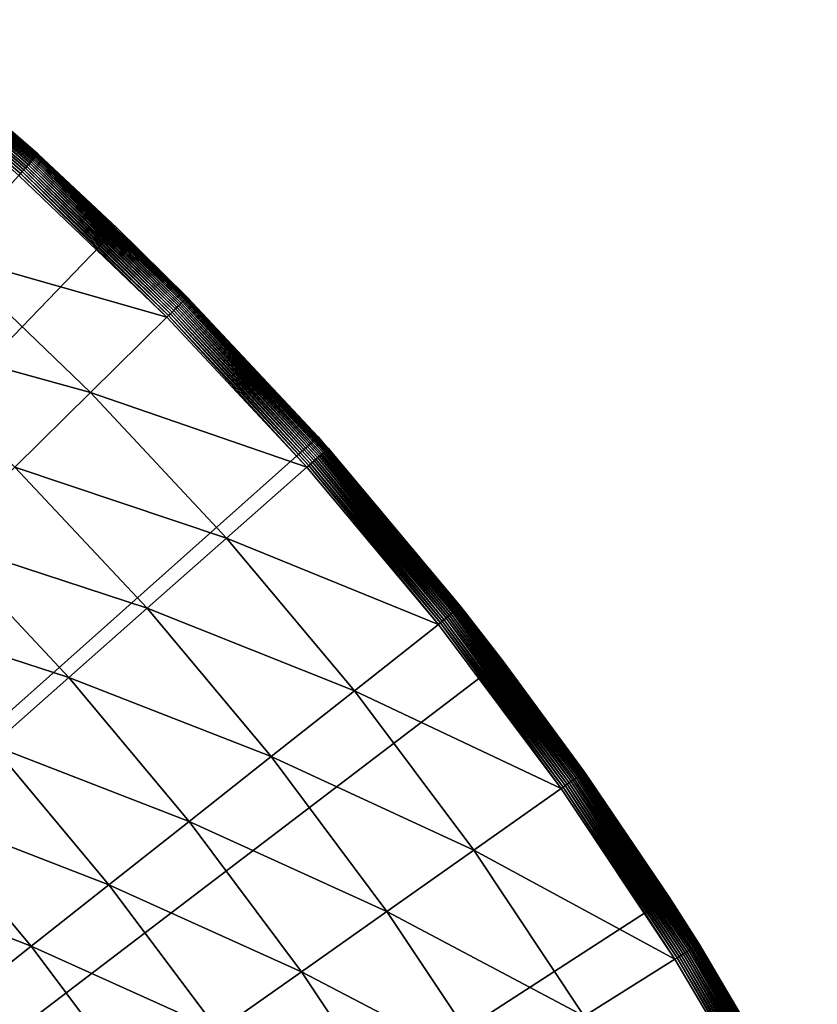
# Model space of a CAD drawing. Extents: x -149 to 250, y -232 to 39.
# Drawn here: x -84 to -76, y 20 to 30 of the extents above; entities that cross this region are included whole.
import ezdxf

# ---------------------------------------------------------------- set-up
doc = ezdxf.new("R2010")
doc.units = 0
doc.header["$MEASUREMENT"] = 0
doc.layers.add('L12', color=7, linetype='Continuous')

msp = doc.modelspace()

# ---------------------------------------------------------------- linework, layer by layer
at = {"layer": 'L12', "color": 7}
for points in [[(-85.4662, 30.156, 3.9467), (-83.856, 28.7713, 3.9467), (-85.4535, 30.1718, 3.9307)], [(-85.4535, 30.1718, 3.9307), (-83.8424, 28.7863, 3.9307), (-85.4416, 30.1864, 3.9131)], [(-85.4535, 30.1718, 3.9307), (-83.856, 28.7713, 3.9467), (-83.8424, 28.7863, 3.9307)], [(-85.4416, 30.1864, 3.9131), (-83.8298, 28.8002, 3.9131), (-85.4307, 30.1997, 3.8939)], [(-85.4416, 30.1864, 3.9131), (-83.8424, 28.7863, 3.9307), (-83.8298, 28.8002, 3.9131)], [(-85.4307, 30.1997, 3.8939), (-83.8182, 28.813, 3.8939), (-85.4209, 30.2118, 3.8733)], [(-85.4307, 30.1997, 3.8939), (-83.8298, 28.8002, 3.9131), (-83.8182, 28.813, 3.8939)], [(-85.4209, 30.2118, 3.8733), (-83.8077, 28.8244, 3.8733), (-85.4123, 30.2224, 3.8514)], [(-85.4209, 30.2118, 3.8733), (-83.8182, 28.813, 3.8939), (-83.8077, 28.8244, 3.8733)], [(-85.4123, 30.2224, 3.8514), (-83.7985, 28.8346, 3.8514), (-85.4048, 30.2315, 3.8284)], [(-85.4123, 30.2224, 3.8514), (-83.8077, 28.8244, 3.8733), (-83.7985, 28.8346, 3.8514)], [(-85.4048, 30.2315, 3.8284), (-83.7906, 28.8433, 3.8284), (-85.3987, 30.2391, 3.8045)], [(-85.4048, 30.2315, 3.8284), (-83.7985, 28.8346, 3.8514), (-83.7906, 28.8433, 3.8284)], [(-85.3987, 30.2391, 3.8045), (-83.784, 28.8505, 3.8045), (-85.3939, 30.245, 3.7799)], [(-85.3987, 30.2391, 3.8045), (-83.7906, 28.8433, 3.8284), (-83.784, 28.8505, 3.8045)], [(-85.3939, 30.245, 3.7799), (-83.7789, 28.8562, 3.7799), (-85.3904, 30.2493, 3.7547)], [(-85.3939, 30.245, 3.7799), (-83.784, 28.8505, 3.8045), (-83.7789, 28.8562, 3.7799)], [(-85.3904, 30.2493, 3.7547), (-83.7752, 28.8603, 3.7547), (-85.3883, 30.2519, 3.7291)], [(-85.3904, 30.2493, 3.7547), (-83.7789, 28.8562, 3.7799), (-83.7752, 28.8603, 3.7547)], [(-85.3883, 30.2519, 3.7291), (-83.7752, 28.8603, 3.7547), (-83.773, 28.8627, 3.7291)], [(-85.3883, 30.2519, 3.7291), (-83.773, 28.8627, 3.7291), (-85.1906, 30.0833, 3.7033)], [(-110, 0), (-85.1865, 30.0881), (-82.9561, 28.1003)], [(-85.5565, 30.0451, 4.0015), (-83.9523, 28.6654, 4.0015), (-85.5404, 30.0649, 3.9977)], [(-85.5404, 30.0649, 3.9977), (-83.9351, 28.6843, 3.9977), (-85.5246, 30.0843, 3.9916)], [(-85.5404, 30.0649, 3.9977), (-83.9523, 28.6654, 4.0015), (-83.9351, 28.6843, 3.9977)], [(-85.5246, 30.0843, 3.9916), (-83.9182, 28.7029, 3.9916), (-85.5091, 30.1033, 3.9834)], [(-85.5246, 30.0843, 3.9916), (-83.9351, 28.6843, 3.9977), (-83.9182, 28.7029, 3.9916)], [(-85.5091, 30.1033, 3.9834), (-83.9018, 28.721, 3.9834), (-85.4942, 30.1217, 3.9731)], [(-85.5091, 30.1033, 3.9834), (-83.9182, 28.7029, 3.9916), (-83.9018, 28.721, 3.9834)], [(-85.4942, 30.1217, 3.9731), (-83.8858, 28.7385, 3.9731), (-85.4799, 30.1393, 3.9609)], [(-85.4942, 30.1217, 3.9731), (-83.9018, 28.721, 3.9834), (-83.8858, 28.7385, 3.9731)], [(-85.4799, 30.1393, 3.9609), (-83.8706, 28.7553, 3.9609), (-85.4662, 30.156, 3.9467)], [(-85.4799, 30.1393, 3.9609), (-83.8858, 28.7385, 3.9731), (-83.8706, 28.7553, 3.9609)], [(-85.4662, 30.156, 3.9467), (-83.8706, 28.7553, 3.9609), (-83.856, 28.7713, 3.9467)], [(-85.1865, 30.0881), (-85.1906, 30.0833, 3.7033), (-83.7722, 28.8635, 3.7033)], [(-85.1906, 30.0833, 3.7033), (-83.773, 28.8627, 3.7291), (-83.7722, 28.8635, 3.7033)], [(-85.1865, 30.0881), (-83.7722, 28.8635, 3.7033), (-82.9561, 28.1003)], [(-85.5565, 30.0451, 4.0015), (-83.9696, 28.6464, 4.0032), (-83.9523, 28.6654, 4.0015)], [(-82.2546, 27.369, 3.8284), (-83.784, 28.8505, 3.8045), (-83.7906, 28.8433, 3.8284)], [(-82.2477, 27.3758, 3.8045), (-83.7789, 28.8562, 3.7799), (-83.784, 28.8505, 3.8045)], [(-82.2477, 27.3758, 3.8045), (-83.784, 28.8505, 3.8045), (-82.2546, 27.369, 3.8284)], [(-82.2422, 27.3812, 3.7799), (-83.7752, 28.8603, 3.7547), (-83.7789, 28.8562, 3.7799)], [(-82.2422, 27.3812, 3.7799), (-83.7789, 28.8562, 3.7799), (-82.2477, 27.3758, 3.8045)], [(-82.2383, 27.3851, 3.7547), (-83.773, 28.8627, 3.7291), (-83.7752, 28.8603, 3.7547)], [(-82.2383, 27.3851, 3.7547), (-83.7752, 28.8603, 3.7547), (-82.2422, 27.3812, 3.7799)], [(-82.9662, 28.0899, 3.7033), (-83.7722, 28.8635, 3.7033), (-83.773, 28.8627, 3.7291)], [(-82.2359, 27.3874, 3.7291), (-82.9662, 28.0899, 3.7033), (-83.773, 28.8627, 3.7291)], [(-82.2359, 27.3874, 3.7291), (-83.773, 28.8627, 3.7291), (-82.2383, 27.3851, 3.7547)], [(-82.9662, 28.0899, 3.7033), (-82.9561, 28.1003), (-83.7722, 28.8635, 3.7033)], [(-82.3554, 27.2695, 3.9731), (-83.8706, 28.7553, 3.9609), (-83.8858, 28.7385, 3.9731)], [(-82.3393, 27.2855, 3.9609), (-83.856, 28.7713, 3.9467), (-83.8706, 28.7553, 3.9609)], [(-82.3393, 27.2855, 3.9609), (-83.8706, 28.7553, 3.9609), (-82.3554, 27.2695, 3.9731)], [(-82.3239, 27.3006, 3.9467), (-83.8424, 28.7863, 3.9307), (-83.856, 28.7713, 3.9467)], [(-82.3239, 27.3006, 3.9467), (-83.856, 28.7713, 3.9467), (-82.3393, 27.2855, 3.9609)], [(-82.3094, 27.3149, 3.9307), (-83.8298, 28.8002, 3.9131), (-83.8424, 28.7863, 3.9307)], [(-82.3094, 27.3149, 3.9307), (-83.8424, 28.7863, 3.9307), (-82.3239, 27.3006, 3.9467)], [(-82.2961, 27.3281, 3.9131), (-83.8182, 28.813, 3.8939), (-83.8298, 28.8002, 3.9131)], [(-82.2961, 27.3281, 3.9131), (-83.8298, 28.8002, 3.9131), (-82.3094, 27.3149, 3.9307)], [(-82.2838, 27.3402, 3.8939), (-83.8077, 28.8244, 3.8733), (-83.8182, 28.813, 3.8939)], [(-82.2838, 27.3402, 3.8939), (-83.8182, 28.813, 3.8939), (-82.2961, 27.3281, 3.9131)], [(-82.2727, 27.3511, 3.8733), (-83.7985, 28.8346, 3.8514), (-83.8077, 28.8244, 3.8733)], [(-82.2727, 27.3511, 3.8733), (-83.8077, 28.8244, 3.8733), (-82.2838, 27.3402, 3.8939)], [(-82.263, 27.3607, 3.8514), (-83.7906, 28.8433, 3.8284), (-83.7985, 28.8346, 3.8514)], [(-82.263, 27.3607, 3.8514), (-83.7985, 28.8346, 3.8514), (-82.2727, 27.3511, 3.8733)], [(-82.2546, 27.369, 3.8284), (-83.7906, 28.8433, 3.8284), (-82.263, 27.3607, 3.8514)], [(-84.7122, 27.8291, 4.0729), (-82.4441, 27.1821, 4.0032), (-83.9696, 28.6464, 4.0032)], [(-82.4441, 27.1821, 4.0032), (-83.9523, 28.6654, 4.0015), (-83.9696, 28.6464, 4.0032)], [(-82.4257, 27.2002, 4.0015), (-83.9351, 28.6843, 3.9977), (-83.9523, 28.6654, 4.0015)], [(-82.4257, 27.2002, 4.0015), (-83.9523, 28.6654, 4.0015), (-82.4441, 27.1821, 4.0032)], [(-82.4076, 27.2181, 3.9977), (-83.9182, 28.7029, 3.9916), (-83.9351, 28.6843, 3.9977)], [(-82.4076, 27.2181, 3.9977), (-83.9351, 28.6843, 3.9977), (-82.4257, 27.2002, 4.0015)], [(-82.3897, 27.2357, 3.9916), (-83.9018, 28.721, 3.9834), (-83.9182, 28.7029, 3.9916)], [(-82.3897, 27.2357, 3.9916), (-83.9182, 28.7029, 3.9916), (-82.4076, 27.2181, 3.9977)], [(-82.3723, 27.2529, 3.9834), (-83.8858, 28.7385, 3.9731), (-83.9018, 28.721, 3.9834)], [(-82.3723, 27.2529, 3.9834), (-83.9018, 28.721, 3.9834), (-82.3897, 27.2357, 3.9916)], [(-82.3554, 27.2695, 3.9731), (-83.8858, 28.7385, 3.9731), (-82.3723, 27.2529, 3.9834)], [(-110, 0), (-82.9561, 28.1003), (-80.8844, 25.9477)], [(-82.2351, 27.3882, 3.7033), (-82.9561, 28.1003), (-82.9662, 28.0899, 3.7033)], [(-82.2351, 27.3882, 3.7033), (-82.9662, 28.0899, 3.7033), (-82.2359, 27.3874, 3.7291)], [(-82.2351, 27.3882, 3.7033), (-80.8844, 25.9477), (-82.9561, 28.1003)], [(-85.4485, 27.0188, 4.2331), (-83.2302, 26.4066, 4.0729), (-84.7122, 27.8291, 4.0729)], [(-83.2302, 26.4066, 4.0729), (-82.4441, 27.1821, 4.0032), (-84.7122, 27.8291, 4.0729)], [(-80.8591, 25.762, 3.9307), (-82.2961, 27.3281, 3.9131), (-82.3094, 27.3149, 3.9307)], [(-80.845, 25.7744, 3.9131), (-82.2838, 27.3402, 3.8939), (-82.2961, 27.3281, 3.9131)], [(-80.845, 25.7744, 3.9131), (-82.2961, 27.3281, 3.9131), (-80.8591, 25.762, 3.9307)], [(-80.8321, 25.7858, 3.8939), (-82.2727, 27.3511, 3.8733), (-82.2838, 27.3402, 3.8939)], [(-80.8321, 25.7858, 3.8939), (-82.2838, 27.3402, 3.8939), (-80.845, 25.7744, 3.9131)], [(-80.8205, 25.7961, 3.8733), (-82.263, 27.3607, 3.8514), (-82.2727, 27.3511, 3.8733)], [(-80.8205, 25.7961, 3.8733), (-82.2727, 27.3511, 3.8733), (-80.8321, 25.7858, 3.8939)], [(-80.8102, 25.8052, 3.8514), (-82.2546, 27.369, 3.8284), (-82.263, 27.3607, 3.8514)], [(-80.8102, 25.8052, 3.8514), (-82.263, 27.3607, 3.8514), (-80.8205, 25.7961, 3.8733)], [(-80.8014, 25.813, 3.8284), (-82.2477, 27.3758, 3.8045), (-82.2546, 27.369, 3.8284)], [(-80.8014, 25.813, 3.8284), (-82.2546, 27.369, 3.8284), (-80.8102, 25.8052, 3.8514)], [(-80.7941, 25.8194, 3.8045), (-82.2422, 27.3812, 3.7799), (-82.2477, 27.3758, 3.8045)], [(-80.7941, 25.8194, 3.8045), (-82.2477, 27.3758, 3.8045), (-80.8014, 25.813, 3.8284)], [(-80.7884, 25.8245, 3.7799), (-82.2383, 27.3851, 3.7547), (-82.2422, 27.3812, 3.7799)], [(-80.7884, 25.8245, 3.7799), (-82.2422, 27.3812, 3.7799), (-80.7941, 25.8194, 3.8045)], [(-80.7843, 25.8282, 3.7547), (-82.2359, 27.3874, 3.7291), (-82.2383, 27.3851, 3.7547)], [(-80.7843, 25.8282, 3.7547), (-82.2383, 27.3851, 3.7547), (-80.7884, 25.8245, 3.7799)], [(-80.8873, 25.945, 3.7033), (-82.2351, 27.3882, 3.7033), (-82.2359, 27.3874, 3.7291)], [(-80.7818, 25.8304, 3.7291), (-80.8873, 25.945, 3.7033), (-82.2359, 27.3874, 3.7291)], [(-80.7818, 25.8304, 3.7291), (-82.2359, 27.3874, 3.7291), (-80.7843, 25.8282, 3.7547)], [(-80.8873, 25.945, 3.7033), (-80.8844, 25.9477), (-82.2351, 27.3882, 3.7033)], [(-80.9624, 25.6707, 3.9977), (-82.3897, 27.2357, 3.9916), (-82.4076, 27.2181, 3.9977)], [(-80.9436, 25.6873, 3.9916), (-82.3723, 27.2529, 3.9834), (-82.3897, 27.2357, 3.9916)], [(-80.9436, 25.6873, 3.9916), (-82.3897, 27.2357, 3.9916), (-80.9624, 25.6707, 3.9977)], [(-80.9252, 25.7035, 3.9834), (-82.3554, 27.2695, 3.9731), (-82.3723, 27.2529, 3.9834)], [(-80.9252, 25.7035, 3.9834), (-82.3723, 27.2529, 3.9834), (-80.9436, 25.6873, 3.9916)], [(-80.9075, 25.7192, 3.9731), (-82.3393, 27.2855, 3.9609), (-82.3554, 27.2695, 3.9731)], [(-80.9075, 25.7192, 3.9731), (-82.3554, 27.2695, 3.9731), (-80.9252, 25.7035, 3.9834)], [(-80.8905, 25.7342, 3.9609), (-82.3239, 27.3006, 3.9467), (-82.3393, 27.2855, 3.9609)], [(-80.8905, 25.7342, 3.9609), (-82.3393, 27.2855, 3.9609), (-80.9075, 25.7192, 3.9731)], [(-80.8743, 25.7485, 3.9467), (-82.3094, 27.3149, 3.9307), (-82.3239, 27.3006, 3.9467)], [(-80.8743, 25.7485, 3.9467), (-82.3239, 27.3006, 3.9467), (-80.8905, 25.7342, 3.9609)], [(-80.8591, 25.762, 3.9307), (-82.3094, 27.3149, 3.9307), (-80.8743, 25.7485, 3.9467)], [(-83.2302, 26.4066, 4.0729), (-81.0008, 25.6367, 4.0032), (-82.4441, 27.1821, 4.0032)], [(-81.0008, 25.6367, 4.0032), (-82.4257, 27.2002, 4.0015), (-82.4441, 27.1821, 4.0032)], [(-80.9815, 25.6538, 4.0015), (-82.4076, 27.2181, 3.9977), (-82.4257, 27.2002, 4.0015)], [(-80.9815, 25.6538, 4.0015), (-82.4257, 27.2002, 4.0015), (-81.0008, 25.6367, 4.0032)], [(-80.9624, 25.6707, 3.9977), (-82.4076, 27.2181, 3.9977), (-80.9815, 25.6538, 4.0015)], [(-84.0096, 25.6377, 4.2331), (-83.2302, 26.4066, 4.0729), (-85.4485, 27.0188, 4.2331)], [(-84.0096, 25.6377, 4.2331), (-81.8281, 24.9053, 4.0729), (-83.2302, 26.4066, 4.0729)], [(-81.8281, 24.9053, 4.0729), (-81.0008, 25.6367, 4.0032), (-83.2302, 26.4066, 4.0729)], [(-80.8844, 25.9477), (-78.9836, 23.6428), (-110, 0)], [(-80.8873, 25.945, 3.7033), (-80.7809, 25.8311, 3.7033), (-80.8844, 25.9477)], [(-80.7809, 25.8311, 3.7033), (-80.8873, 25.945, 3.7033), (-80.7818, 25.8304, 3.7291)], [(-80.8844, 25.9477), (-80.7809, 25.8311, 3.7033), (-79.4139, 24.1969, 3.7033)], [(-80.8844, 25.9477), (-79.4139, 24.1969, 3.7033), (-78.9836, 23.6428)], [(-80.8205, 25.7961, 3.8733), (-79.4553, 24.1642, 3.8733), (-80.8102, 25.8052, 3.8514)], [(-80.8102, 25.8052, 3.8514), (-79.4446, 24.1727, 3.8514), (-80.8014, 25.813, 3.8284)], [(-80.8102, 25.8052, 3.8514), (-79.4553, 24.1642, 3.8733), (-79.4446, 24.1727, 3.8514)], [(-80.8014, 25.813, 3.8284), (-79.4354, 24.18, 3.8284), (-80.7941, 25.8194, 3.8045)], [(-80.8014, 25.813, 3.8284), (-79.4446, 24.1727, 3.8514), (-79.4354, 24.18, 3.8284)], [(-80.7941, 25.8194, 3.8045), (-79.4277, 24.186, 3.8045), (-80.7884, 25.8245, 3.7799)], [(-80.7941, 25.8194, 3.8045), (-79.4354, 24.18, 3.8284), (-79.4277, 24.186, 3.8045)], [(-80.7884, 25.8245, 3.7799), (-79.4217, 24.1908, 3.7799), (-80.7843, 25.8282, 3.7547)], [(-80.7884, 25.8245, 3.7799), (-79.4277, 24.186, 3.8045), (-79.4217, 24.1908, 3.7799)], [(-80.7843, 25.8282, 3.7547), (-79.4174, 24.1942, 3.7547), (-80.7818, 25.8304, 3.7291)], [(-80.7843, 25.8282, 3.7547), (-79.4217, 24.1908, 3.7799), (-79.4174, 24.1942, 3.7547)], [(-80.7818, 25.8304, 3.7291), (-79.4148, 24.1962, 3.7291), (-80.7809, 25.8311, 3.7033)], [(-80.7818, 25.8304, 3.7291), (-79.4174, 24.1942, 3.7547), (-79.4148, 24.1962, 3.7291)], [(-80.7809, 25.8311, 3.7033), (-79.4148, 24.1962, 3.7291), (-79.4139, 24.1969, 3.7033)], [(-80.9436, 25.6873, 3.9916), (-79.5842, 24.0622, 3.9916), (-80.9252, 25.7035, 3.9834)], [(-80.9252, 25.7035, 3.9834), (-79.565, 24.0774, 3.9834), (-80.9075, 25.7192, 3.9731)], [(-80.9252, 25.7035, 3.9834), (-79.5842, 24.0622, 3.9916), (-79.565, 24.0774, 3.9834)], [(-80.9075, 25.7192, 3.9731), (-79.5464, 24.0921, 3.9731), (-80.8905, 25.7342, 3.9609)], [(-80.9075, 25.7192, 3.9731), (-79.565, 24.0774, 3.9834), (-79.5464, 24.0921, 3.9731)], [(-80.8905, 25.7342, 3.9609), (-79.5286, 24.1062, 3.9609), (-80.8743, 25.7485, 3.9467)], [(-80.8905, 25.7342, 3.9609), (-79.5464, 24.0921, 3.9731), (-79.5286, 24.1062, 3.9609)], [(-80.8743, 25.7485, 3.9467), (-79.5117, 24.1196, 3.9467), (-80.8591, 25.762, 3.9307)], [(-80.8743, 25.7485, 3.9467), (-79.5286, 24.1062, 3.9609), (-79.5117, 24.1196, 3.9467)], [(-80.8591, 25.762, 3.9307), (-79.4958, 24.1321, 3.9307), (-80.845, 25.7744, 3.9131)], [(-80.8591, 25.762, 3.9307), (-79.5117, 24.1196, 3.9467), (-79.4958, 24.1321, 3.9307)], [(-80.845, 25.7744, 3.9131), (-79.481, 24.1438, 3.9131), (-80.8321, 25.7858, 3.8939)], [(-80.845, 25.7744, 3.9131), (-79.4958, 24.1321, 3.9307), (-79.481, 24.1438, 3.9131)], [(-80.8321, 25.7858, 3.8939), (-79.4675, 24.1545, 3.8939), (-80.8205, 25.7961, 3.8733)], [(-80.8321, 25.7858, 3.8939), (-79.481, 24.1438, 3.9131), (-79.4675, 24.1545, 3.8939)], [(-80.8205, 25.7961, 3.8733), (-79.4675, 24.1545, 3.8939), (-79.4553, 24.1642, 3.8733)], [(-84.7771, 24.8807, 4.4829), (-82.6484, 24.1802, 4.2331), (-84.0096, 25.6377, 4.2331)], [(-82.6484, 24.1802, 4.2331), (-81.8281, 24.9053, 4.0729), (-84.0096, 25.6377, 4.2331)], [(-81.8281, 24.9053, 4.0729), (-79.644, 24.0148, 4.0032), (-81.0008, 25.6367, 4.0032)], [(-81.0008, 25.6367, 4.0032), (-79.644, 24.0148, 4.0032), (-80.9815, 25.6538, 4.0015)], [(-80.9815, 25.6538, 4.0015), (-79.6239, 24.0308, 4.0015), (-80.9624, 25.6707, 3.9977)], [(-80.9815, 25.6538, 4.0015), (-79.644, 24.0148, 4.0032), (-79.6239, 24.0308, 4.0015)], [(-80.9624, 25.6707, 3.9977), (-79.6038, 24.0467, 3.9977), (-80.9436, 25.6873, 3.9916)], [(-80.9624, 25.6707, 3.9977), (-79.6239, 24.0308, 4.0015), (-79.6038, 24.0467, 3.9977)], [(-80.9436, 25.6873, 3.9916), (-79.6038, 24.0467, 3.9977), (-79.5842, 24.0622, 3.9916)], [(-82.6484, 24.1802, 4.2331), (-80.5101, 23.3297, 4.0729), (-81.8281, 24.9053, 4.0729)], [(-80.5101, 23.3297, 4.0729), (-79.644, 24.0148, 4.0032), (-81.8281, 24.9053, 4.0729)], [(-85.5272, 24.1408, 4.8205), (-83.456, 23.4662, 4.4829), (-84.7771, 24.8807, 4.4829)], [(-83.456, 23.4662, 4.4829), (-82.6484, 24.1802, 4.2331), (-84.7771, 24.8807, 4.4829)], [(-83.456, 23.4662, 4.4829), (-81.3687, 22.6504, 4.2331), (-82.6484, 24.1802, 4.2331)], [(-81.3687, 22.6504, 4.2331), (-80.5101, 23.3297, 4.0729), (-82.6484, 24.1802, 4.2331)], [(-79.4553, 24.1642, 3.8733), (-78.1813, 22.4601, 3.8733), (-79.4446, 24.1727, 3.8514)], [(-79.4446, 24.1727, 3.8514), (-78.1701, 22.468, 3.8514), (-79.4354, 24.18, 3.8284)], [(-79.4446, 24.1727, 3.8514), (-78.1813, 22.4601, 3.8733), (-78.1701, 22.468, 3.8514)], [(-79.4354, 24.18, 3.8284), (-78.1605, 22.4748, 3.8284), (-79.4277, 24.186, 3.8045)], [(-79.4354, 24.18, 3.8284), (-78.1701, 22.468, 3.8514), (-78.1605, 22.4748, 3.8284)], [(-79.4277, 24.186, 3.8045), (-78.1526, 22.4804, 3.8045), (-79.4217, 24.1908, 3.7799)], [(-79.4277, 24.186, 3.8045), (-78.1605, 22.4748, 3.8284), (-78.1526, 22.4804, 3.8045)], [(-79.4217, 24.1908, 3.7799), (-78.1463, 22.4848, 3.7799), (-79.4174, 24.1942, 3.7547)], [(-79.4217, 24.1908, 3.7799), (-78.1526, 22.4804, 3.8045), (-78.1463, 22.4848, 3.7799)], [(-79.4174, 24.1942, 3.7547), (-78.1418, 22.488, 3.7547), (-79.4148, 24.1962, 3.7291)], [(-79.4174, 24.1942, 3.7547), (-78.1463, 22.4848, 3.7799), (-78.1418, 22.488, 3.7547)], [(-78.9939, 23.6351, 3.7033), (-79.4139, 24.1969, 3.7033), (-79.4148, 24.1962, 3.7291)], [(-79.4148, 24.1962, 3.7291), (-78.1418, 22.488, 3.7547), (-78.1391, 22.4899, 3.7291)], [(-79.4148, 24.1962, 3.7291), (-78.1391, 22.4899, 3.7291), (-78.9939, 23.6351, 3.7033)], [(-78.9939, 23.6351, 3.7033), (-78.9836, 23.6428), (-79.4139, 24.1969, 3.7033)], [(-84.2454, 22.7683, 4.8205), (-83.456, 23.4662, 4.4829), (-85.5272, 24.1408, 4.8205)], [(-79.5842, 24.0622, 3.9916), (-78.3155, 22.3653, 3.9916), (-79.565, 24.0774, 3.9834)], [(-79.565, 24.0774, 3.9834), (-78.2955, 22.3794, 3.9834), (-79.5464, 24.0921, 3.9731)], [(-79.565, 24.0774, 3.9834), (-78.3155, 22.3653, 3.9916), (-78.2955, 22.3794, 3.9834)], [(-79.5464, 24.0921, 3.9731), (-78.2762, 22.3931, 3.9731), (-79.5286, 24.1062, 3.9609)], [(-79.5464, 24.0921, 3.9731), (-78.2955, 22.3794, 3.9834), (-78.2762, 22.3931, 3.9731)], [(-79.5286, 24.1062, 3.9609), (-78.2576, 22.4062, 3.9609), (-79.5117, 24.1196, 3.9467)], [(-79.5286, 24.1062, 3.9609), (-78.2762, 22.3931, 3.9731), (-78.2576, 22.4062, 3.9609)], [(-79.5117, 24.1196, 3.9467), (-78.24, 22.4186, 3.9467), (-79.4958, 24.1321, 3.9307)], [(-79.5117, 24.1196, 3.9467), (-78.2576, 22.4062, 3.9609), (-78.24, 22.4186, 3.9467)], [(-79.4958, 24.1321, 3.9307), (-78.2235, 22.4303, 3.9307), (-79.481, 24.1438, 3.9131)], [(-79.4958, 24.1321, 3.9307), (-78.24, 22.4186, 3.9467), (-78.2235, 22.4303, 3.9307)], [(-79.481, 24.1438, 3.9131), (-78.2081, 22.4412, 3.9131), (-79.4675, 24.1545, 3.8939)], [(-79.481, 24.1438, 3.9131), (-78.2235, 22.4303, 3.9307), (-78.2081, 22.4412, 3.9131)], [(-79.4675, 24.1545, 3.8939), (-78.194, 22.4511, 3.8939), (-79.4553, 24.1642, 3.8733)], [(-79.4675, 24.1545, 3.8939), (-78.2081, 22.4412, 3.9131), (-78.194, 22.4511, 3.8939)], [(-79.4553, 24.1642, 3.8733), (-78.194, 22.4511, 3.8939), (-78.1813, 22.4601, 3.8733)], [(-80.5101, 23.3297, 4.0729), (-78.3779, 22.3213, 4.0032), (-79.644, 24.0148, 4.0032)], [(-79.644, 24.0148, 4.0032), (-78.3779, 22.3213, 4.0032), (-79.6239, 24.0308, 4.0015)], [(-79.6239, 24.0308, 4.0015), (-78.3569, 22.3362, 4.0015), (-79.6038, 24.0467, 3.9977)], [(-79.6239, 24.0308, 4.0015), (-78.3779, 22.3213, 4.0032), (-78.3569, 22.3362, 4.0015)], [(-79.6038, 24.0467, 3.9977), (-78.336, 22.3509, 3.9977), (-79.5842, 24.0622, 3.9916)], [(-79.6038, 24.0467, 3.9977), (-78.3569, 22.3362, 4.0015), (-78.336, 22.3509, 3.9977)], [(-79.5842, 24.0622, 3.9916), (-78.336, 22.3509, 3.9977), (-78.3155, 22.3653, 3.9916)], [(-110, 0), (-78.9836, 23.6428), (-77.2648, 21.1991)], [(-78.1382, 22.4905, 3.7033), (-78.9836, 23.6428), (-78.9939, 23.6351, 3.7033)], [(-78.9939, 23.6351, 3.7033), (-78.1391, 22.4899, 3.7291), (-78.1382, 22.4905, 3.7033)], [(-78.1382, 22.4905, 3.7033), (-77.2648, 21.1991), (-78.9836, 23.6428)], [(-84.2454, 22.7683, 4.8205), (-82.2141, 21.9816, 4.4829), (-83.456, 23.4662, 4.4829)], [(-82.2141, 21.9816, 4.4829), (-81.3687, 22.6504, 4.2331), (-83.456, 23.4662, 4.4829)], [(-81.3687, 22.6504, 4.2331), (-79.2801, 21.6845, 4.0729), (-80.5101, 23.3297, 4.0729)], [(-79.2801, 21.6845, 4.0729), (-78.3779, 22.3213, 4.0032), (-80.5101, 23.3297, 4.0729)], [(-85.0114, 22.0911, 5.2437), (-83.0405, 21.3279, 4.8205), (-84.2454, 22.7683, 4.8205)], [(-83.0405, 21.3279, 4.8205), (-82.2141, 21.9816, 4.4829), (-84.2454, 22.7683, 4.8205)], [(-82.2141, 21.9816, 4.4829), (-80.1745, 21.0531, 4.2331), (-81.3687, 22.6504, 4.2331)], [(-80.1745, 21.0531, 4.2331), (-79.2801, 21.6845, 4.0729), (-81.3687, 22.6504, 4.2331)], [(-77.03, 20.6716, 3.9131), (-78.194, 22.4511, 3.8939), (-78.2081, 22.4412, 3.9131)], [(-77.0154, 20.6807, 3.8939), (-78.1813, 22.4601, 3.8733), (-78.194, 22.4511, 3.8939)], [(-77.0154, 20.6807, 3.8939), (-78.194, 22.4511, 3.8939), (-77.03, 20.6716, 3.9131)], [(-77.0023, 20.689, 3.8733), (-78.1701, 22.468, 3.8514), (-78.1813, 22.4601, 3.8733)], [(-77.0023, 20.689, 3.8733), (-78.1813, 22.4601, 3.8733), (-77.0154, 20.6807, 3.8939)], [(-76.9907, 20.6962, 3.8514), (-78.1605, 22.4748, 3.8284), (-78.1701, 22.468, 3.8514)], [(-76.9907, 20.6962, 3.8514), (-78.1701, 22.468, 3.8514), (-77.0023, 20.689, 3.8733)], [(-76.9807, 20.7025, 3.8284), (-78.1526, 22.4804, 3.8045), (-78.1605, 22.4748, 3.8284)], [(-76.9807, 20.7025, 3.8284), (-78.1605, 22.4748, 3.8284), (-76.9907, 20.6962, 3.8514)], [(-76.9724, 20.7077, 3.8045), (-78.1463, 22.4848, 3.7799), (-78.1526, 22.4804, 3.8045)], [(-76.9724, 20.7077, 3.8045), (-78.1526, 22.4804, 3.8045), (-76.9807, 20.7025, 3.8284)], [(-76.966, 20.7117, 3.7799), (-78.1418, 22.488, 3.7547), (-78.1463, 22.4848, 3.7799)], [(-76.966, 20.7117, 3.7799), (-78.1463, 22.4848, 3.7799), (-76.9724, 20.7077, 3.8045)], [(-76.9613, 20.7147, 3.7547), (-78.1391, 22.4899, 3.7291), (-78.1418, 22.488, 3.7547)], [(-76.9613, 20.7147, 3.7547), (-78.1418, 22.488, 3.7547), (-76.966, 20.7117, 3.7799)], [(-77.2743, 21.1928, 3.7033), (-78.1382, 22.4905, 3.7033), (-78.1391, 22.4899, 3.7291)], [(-76.9585, 20.7164, 3.7291), (-77.2743, 21.1928, 3.7033), (-78.1391, 22.4899, 3.7291)], [(-76.9585, 20.7164, 3.7291), (-78.1391, 22.4899, 3.7291), (-76.9613, 20.7147, 3.7547)], [(-77.2743, 21.1928, 3.7033), (-77.2648, 21.1991), (-78.1382, 22.4905, 3.7033)], [(-77.1843, 20.5748, 4.0015), (-78.336, 22.3509, 3.9977), (-78.3569, 22.3362, 4.0015)], [(-77.1627, 20.5884, 3.9977), (-78.3155, 22.3653, 3.9916), (-78.336, 22.3509, 3.9977)], [(-77.1627, 20.5884, 3.9977), (-78.336, 22.3509, 3.9977), (-77.1843, 20.5748, 4.0015)], [(-77.1415, 20.6017, 3.9916), (-78.2955, 22.3794, 3.9834), (-78.3155, 22.3653, 3.9916)], [(-77.1415, 20.6017, 3.9916), (-78.3155, 22.3653, 3.9916), (-77.1627, 20.5884, 3.9977)], [(-77.1207, 20.6147, 3.9834), (-78.2762, 22.3931, 3.9731), (-78.2955, 22.3794, 3.9834)], [(-77.1207, 20.6147, 3.9834), (-78.2955, 22.3794, 3.9834), (-77.1415, 20.6017, 3.9916)], [(-77.1007, 20.6273, 3.9731), (-78.2576, 22.4062, 3.9609), (-78.2762, 22.3931, 3.9731)], [(-77.1007, 20.6273, 3.9731), (-78.2762, 22.3931, 3.9731), (-77.1207, 20.6147, 3.9834)], [(-77.0814, 20.6393, 3.9609), (-78.24, 22.4186, 3.9467), (-78.2576, 22.4062, 3.9609)], [(-77.0814, 20.6393, 3.9609), (-78.2576, 22.4062, 3.9609), (-77.1007, 20.6273, 3.9731)], [(-77.0631, 20.6508, 3.9467), (-78.2235, 22.4303, 3.9307), (-78.24, 22.4186, 3.9467)], [(-77.0631, 20.6508, 3.9467), (-78.24, 22.4186, 3.9467), (-77.0814, 20.6393, 3.9609)], [(-77.046, 20.6616, 3.9307), (-78.2081, 22.4412, 3.9131), (-78.2235, 22.4303, 3.9307)], [(-77.046, 20.6616, 3.9307), (-78.2235, 22.4303, 3.9307), (-77.0631, 20.6508, 3.9467)], [(-77.03, 20.6716, 3.9131), (-78.2081, 22.4412, 3.9131), (-77.046, 20.6616, 3.9307)], [(-79.2801, 21.6845, 4.0729), (-77.2061, 20.5611, 4.0032), (-78.3779, 22.3213, 4.0032)], [(-77.2061, 20.5611, 4.0032), (-78.3569, 22.3362, 4.0015), (-78.3779, 22.3213, 4.0032)], [(-77.1843, 20.5748, 4.0015), (-78.3569, 22.3362, 4.0015), (-77.2061, 20.5611, 4.0032)], [(-85.7488, 21.4393, 5.7495), (-83.8423, 20.6935, 5.2437), (-85.0114, 22.0911, 5.2437)], [(-83.8423, 20.6935, 5.2437), (-83.0405, 21.3279, 4.8205), (-85.0114, 22.0911, 5.2437)], [(-83.0405, 21.3279, 4.8205), (-81.0552, 20.4315, 4.4829), (-82.2141, 21.9816, 4.4829)], [(-81.0552, 20.4315, 4.4829), (-80.1745, 21.0531, 4.2331), (-82.2141, 21.9816, 4.4829)], [(-80.1745, 21.0531, 4.2331), (-78.1418, 19.9745, 4.0729), (-79.2801, 21.6845, 4.0729)], [(-78.1418, 19.9745, 4.0729), (-77.2061, 20.5611, 4.0032), (-79.2801, 21.6845, 4.0729)], [(-84.6141, 20.083, 5.7495), (-83.8423, 20.6935, 5.2437), (-85.7488, 21.4393, 5.7495)], [(-83.8423, 20.6935, 5.2437), (-81.916, 19.8238, 4.8205), (-83.0405, 21.3279, 4.8205)], [(-81.916, 19.8238, 4.8205), (-81.0552, 20.4315, 4.4829), (-83.0405, 21.3279, 4.8205)], [(-110, 0), (-77.2648, 21.1991), (-75.738, 18.6311)], [(-77.2743, 21.1928, 3.7033), (-76.9575, 20.717, 3.7033), (-77.2648, 21.1991)], [(-76.9575, 20.717, 3.7033), (-77.2743, 21.1928, 3.7033), (-76.9585, 20.7164, 3.7291)], [(-77.2648, 21.1991), (-76.9575, 20.717, 3.7033), (-75.8755, 18.8817, 3.7033)], [(-77.2648, 21.1991), (-75.8755, 18.8817, 3.7033), (-75.738, 18.6311)], [(-81.0552, 20.4315, 4.4829), (-79.0694, 19.3929, 4.2331), (-80.1745, 21.0531, 4.2331)], [(-79.0694, 19.3929, 4.2331), (-78.1418, 19.9745, 4.0729), (-80.1745, 21.0531, 4.2331)], [(-84.6141, 20.083, 5.7495), (-82.7513, 19.2342, 5.2437), (-83.8423, 20.6935, 5.2437)], [(-82.7513, 19.2342, 5.2437), (-81.916, 19.8238, 4.8205), (-83.8423, 20.6935, 5.2437)], [(-77.1207, 20.6147, 3.9834), (-76.044, 18.7884, 3.9834), (-77.1007, 20.6273, 3.9731)], [(-77.1007, 20.6273, 3.9731), (-76.0233, 18.7999, 3.9731), (-77.0814, 20.6393, 3.9609)], [(-77.1007, 20.6273, 3.9731), (-76.044, 18.7884, 3.9834), (-76.0233, 18.7999, 3.9731)], [(-77.0814, 20.6393, 3.9609), (-76.0035, 18.8109, 3.9609), (-77.0631, 20.6508, 3.9467)], [(-77.0814, 20.6393, 3.9609), (-76.0233, 18.7999, 3.9731), (-76.0035, 18.8109, 3.9609)], [(-77.0631, 20.6508, 3.9467), (-75.9846, 18.8213, 3.9467), (-77.046, 20.6616, 3.9307)], [(-77.0631, 20.6508, 3.9467), (-76.0035, 18.8109, 3.9609), (-75.9846, 18.8213, 3.9467)], [(-77.046, 20.6616, 3.9307), (-75.9668, 18.8312, 3.9307), (-77.03, 20.6716, 3.9131)], [(-77.046, 20.6616, 3.9307), (-75.9846, 18.8213, 3.9467), (-75.9668, 18.8312, 3.9307)], [(-77.03, 20.6716, 3.9131), (-75.9504, 18.8403, 3.9131), (-77.0154, 20.6807, 3.8939)], [(-77.03, 20.6716, 3.9131), (-75.9668, 18.8312, 3.9307), (-75.9504, 18.8403, 3.9131)], [(-77.0154, 20.6807, 3.8939), (-75.9353, 18.8486, 3.8939), (-77.0023, 20.689, 3.8733)], [(-77.0154, 20.6807, 3.8939), (-75.9504, 18.8403, 3.9131), (-75.9353, 18.8486, 3.8939)], [(-77.0023, 20.689, 3.8733), (-75.9217, 18.8561, 3.8733), (-76.9907, 20.6962, 3.8514)], [(-77.0023, 20.689, 3.8733), (-75.9353, 18.8486, 3.8939), (-75.9217, 18.8561, 3.8733)], [(-76.9907, 20.6962, 3.8514), (-75.9097, 18.8627, 3.8514), (-76.9807, 20.7025, 3.8284)], [(-76.9907, 20.6962, 3.8514), (-75.9217, 18.8561, 3.8733), (-75.9097, 18.8627, 3.8514)], [(-76.9807, 20.7025, 3.8284), (-75.8994, 18.8684, 3.8284), (-76.9724, 20.7077, 3.8045)], [(-76.9807, 20.7025, 3.8284), (-75.9097, 18.8627, 3.8514), (-75.8994, 18.8684, 3.8284)], [(-76.9724, 20.7077, 3.8045), (-75.8909, 18.8732, 3.8045), (-76.966, 20.7117, 3.7799)], [(-76.9724, 20.7077, 3.8045), (-75.8994, 18.8684, 3.8284), (-75.8909, 18.8732, 3.8045)], [(-76.966, 20.7117, 3.7799), (-75.8842, 18.8769, 3.7799), (-76.9613, 20.7147, 3.7547)], [(-76.966, 20.7117, 3.7799), (-75.8909, 18.8732, 3.8045), (-75.8842, 18.8769, 3.7799)], [(-76.9613, 20.7147, 3.7547), (-75.8794, 18.8795, 3.7547), (-76.9585, 20.7164, 3.7291)], [(-76.9613, 20.7147, 3.7547), (-75.8842, 18.8769, 3.7799), (-75.8794, 18.8795, 3.7547)], [(-76.9585, 20.7164, 3.7291), (-75.8765, 18.8812, 3.7291), (-76.9575, 20.717, 3.7033)], [(-76.9585, 20.7164, 3.7291), (-75.8794, 18.8795, 3.7547), (-75.8765, 18.8812, 3.7291)], [(-76.9575, 20.717, 3.7033), (-75.8765, 18.8812, 3.7291), (-75.8755, 18.8817, 3.7033)], [(-78.1418, 19.9745, 4.0729), (-76.1323, 18.7396, 4.0032), (-77.2061, 20.5611, 4.0032)], [(-77.2061, 20.5611, 4.0032), (-76.1323, 18.7396, 4.0032), (-77.1843, 20.5748, 4.0015)], [(-77.1843, 20.5748, 4.0015), (-76.1097, 18.7521, 4.0015), (-77.1627, 20.5884, 3.9977)], [(-77.1843, 20.5748, 4.0015), (-76.1323, 18.7396, 4.0032), (-76.1097, 18.7521, 4.0015)], [(-77.1627, 20.5884, 3.9977), (-76.0874, 18.7644, 3.9977), (-77.1415, 20.6017, 3.9916)], [(-77.1627, 20.5884, 3.9977), (-76.1097, 18.7521, 4.0015), (-76.0874, 18.7644, 3.9977)], [(-77.1415, 20.6017, 3.9916), (-76.0654, 18.7766, 3.9916), (-77.1207, 20.6147, 3.9834)], [(-77.1415, 20.6017, 3.9916), (-76.0874, 18.7644, 3.9977), (-76.0654, 18.7766, 3.9916)], [(-77.1207, 20.6147, 3.9834), (-76.0654, 18.7766, 3.9916), (-76.044, 18.7884, 3.9834)], [(-81.916, 19.8238, 4.8205), (-79.9826, 18.8204, 4.4829), (-81.0552, 20.4315, 4.4829)], [(-79.9826, 18.8204, 4.4829), (-79.0694, 19.3929, 4.2331), (-81.0552, 20.4315, 4.4829)]]:
    msp.add_3dface(points, dxfattribs=at)

doc.saveas('drawing.dxf')
